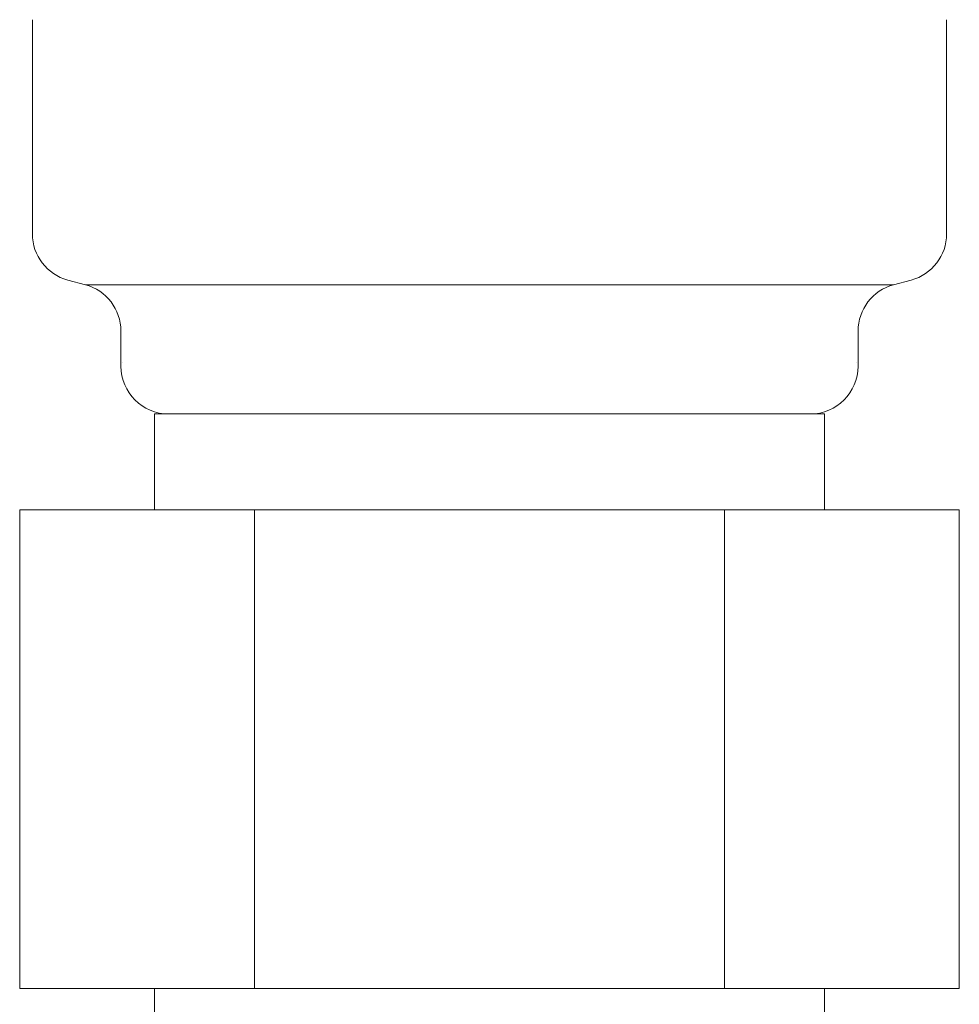
# Model space of a CAD drawing. Units: millimetres. Extents: x 4081 to 16299, y 649 to 8690.
# Drawn here: x 7299 to 7319, y 4218 to 4238 of the extents above; entities that cross this region are included whole.
import ezdxf

# ---------------------------------------------------------------- set-up
doc = ezdxf.new("R2010")
doc.units = ezdxf.units.MM
doc.layers.add('NoLayerName_010', color=7, linetype='Continuous')

msp = doc.modelspace()

# ---------------------------------------------------------------- linework, layer by layer
at = {"layer": 'NoLayerName_010', "color": 3, "linetype": 'Continuous', "lineweight": 9}
for p, q in [((7299.444, 4238.347), (7299.444, 4233.873)), ((7318.544, 4238.347), (7318.544, 4233.873)), ((7300.185, 4232.907), (7300.553, 4232.809)), ((7300.553, 4232.809), (7317.435, 4232.809)), ((7317.803, 4232.907), (7317.435, 4232.809)), ((7301.294, 4231.843), (7301.294, 4231.11)), ((7316.694, 4231.843), (7316.694, 4231.11)), ((7301.994, 4230.11), (7315.994, 4230.11)), ((7301.994, 4230.11), (7301.994, 4228.11)), ((7315.994, 4230.11), (7315.994, 4228.11)), ((7299.179, 4228.11), (7318.809, 4228.11)), ((7299.179, 4228.11), (7299.179, 4218.11)), ((7304.087, 4228.11), (7304.087, 4218.11)), ((7313.902, 4228.11), (7313.902, 4218.11)), ((7318.809, 4228.11), (7318.809, 4218.11)), ((7299.179, 4218.11), (7318.809, 4218.11)), ((7301.994, 4218.11), (7301.994, 4214.11)), ((7315.994, 4218.11), (7315.994, 4214.11))]:
    msp.add_line(p, q, dxfattribs=at)
for centre, radius, start, end in [((7300.444, 4233.873), 1, 180, 255), ((7317.544, 4233.873), 1, 285, 0), ((7300.294, 4231.843), 1, 0, 75), ((7317.694, 4231.843), 1, 105, 180), ((7301.334, 4231.803), 0.612, 269.8314, 270), ((7316.654, 4231.803), 0.612, 270, 270.1686), ((7302.294, 4231.11), 1, 180, 270), ((7315.694, 4231.11), 1, 270, 360)]:
    msp.add_arc(centre, radius, start, end, dxfattribs=at)

doc.saveas('drawing.dxf')
